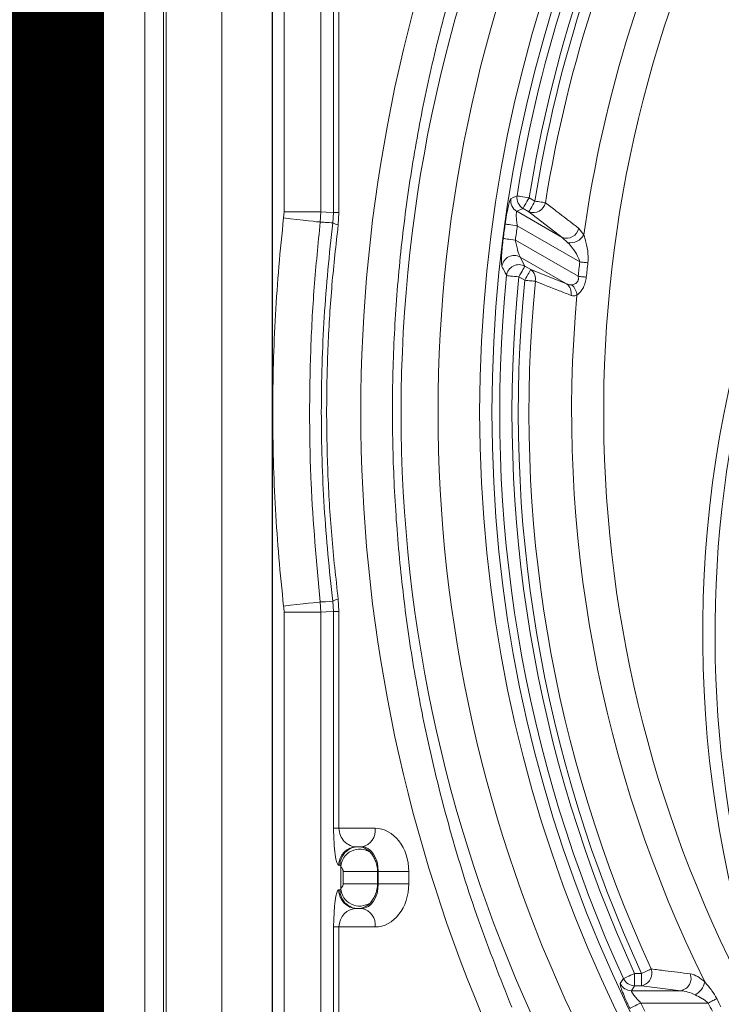
# Model space of a CAD drawing. Units: millimetres. Extents: x 21282 to 40550, y -37195 to -10010.
# Drawn here: x 30779 to 30893, y -34307 to -34148 of the extents above; entities that cross this region are included whole.
import ezdxf

# ---------------------------------------------------------------- set-up
doc = ezdxf.new("R2010")
doc.units = ezdxf.units.MM
doc.header["$LTSCALE"] = 2
doc.linetypes.add('ACAD_ISO03W100', pattern=[30, 12, -18])
doc.layers.get('0').update_dxf_attribs({"color": 10})
doc.layers.add('A-ANNO-NPLT', color=9, linetype='Continuous', plot=False)
doc.layers.add('ACO SPEC', color=10, linetype='ACAD_ISO03W100')
doc.layers.add('SICHTBAR', color=10, linetype='Continuous')

# ---------------------------------------------------------------- blocks, each defined once
blk = doc.blocks.new('A$C167A7E73')
at = {"linetype": 'Continuous', "lineweight": 0}
for p, q in [((-29.7, 1.2), (-29.7, 59.8)), ((-25.7, 1.2), (-25.7, 59.8)), ((-29.614, 1.5), (-29.614, 59.5)), ((-27.428, 1.5), (-27.428, 59.5)), ((-26.524, 59.5), (-26.524, 1.5)), ((-27.772, 1.88), (-27.772, 59.12)), ((-27.468, 59.12), (-27.468, 1.88)), ((-29.39, 57.849), (-29.39, 3.151)), ((-29.302, 57.849), (-29.302, 3.151)), ((-29.237, 3.151), (-29.237, 57.849)), ((-28.851, 57.849), (-28.851, 3.151)), ((-25.514, 27.497), (-25.514, 55.483)), ((-24.916, 55.483), (-24.916, 27.497)), ((-24.71, 27.486), (-24.71, 32.1)), ((-24.623, 32.1), (-24.623, 27.486)), ((-21.538, 27.724), (-21.444, 27.67)), ((-25.52, 27.397), (-25.514, 27.497)), ((-25.514, 27.497), (-24.916, 27.497)), ((-24.916, 27.497), (-24.926, 27.33)), ((-24.72, 27.318), (-24.71, 27.486)), ((-24.623, 27.486), (-24.71, 27.486)), ((-24.623, 27.486), (-24.635, 27.284)), ((-21.638, 27.552), (-21.737, 27.505)), ((-21.737, 27.505), (-21.003, 27.081)), ((-21.544, 27.498), (-21.638, 27.552)), ((-21.003, 27.081), (-21.544, 27.498)), ((-20.716, 26.685), (-21.73, 27.271)), ((-20.732, 27.229), (-20.651, 27.123)), ((-21.761, 27.039), (-20.743, 26.451)), ((-20.909, 26.996), (-21.003, 27.081)), ((-20.932, 26.33), (-21.682, 26.763)), ((-21.682, 26.763), (-21.607, 26.615)), ((-21.607, 26.615), (-21.51, 26.56)), ((-21.51, 26.56), (-20.932, 26.33)), ((-21.61, 26.387), (-21.706, 26.443)), ((-24.926, 21.17), (-24.916, 21.003)), ((-24.71, 21.014), (-24.72, 21.182)), ((-24.635, 21.216), (-24.623, 21.014)), ((-25.514, 4.597), (-25.514, 21.003)), ((-25.514, 21.003), (-24.916, 21.003)), ((-24.916, 21.003), (-24.916, 4.597)), ((-24.71, 17.5), (-24.71, 21.014)), ((-24.623, 21.014), (-24.71, 21.014)), ((-24.623, 21.014), (-24.623, 17.5)), ((-24.623, 17.5), (-24.71, 17.5)), ((-24.623, 17.5), (-24.037, 17.5)), ((-24.249, 17.2), (-24.329, 17.2)), ((-24.607, 16.9), (-24.628, 16.9)), ((-24.594, 16.523), (-24.594, 16.877)), ((-24.555, 16.6), (-24.555, 16.8)), ((-23.997, 16.8), (-24.555, 16.8)), ((-23.985, 16.8), (-23.997, 16.8)), ((-23.997, 16.8), (-23.997, 16.6)), ((-23.491, 16.8), (-23.985, 16.8)), ((-23.985, 16.6), (-23.985, 16.8)), ((-23.491, 16.8), (-23.491, 16.6)), ((-24.628, 16.5), (-24.607, 16.5)), ((-23.997, 16.6), (-24.555, 16.6)), ((-23.997, 16.6), (-23.985, 16.6)), ((-23.491, 16.6), (-23.985, 16.6)), ((-24.329, 16.2), (-24.249, 16.2)), ((-24.71, 12.1), (-24.71, 15.9)), ((-24.623, 15.9), (-24.71, 15.9)), ((-24.623, 15.9), (-24.623, 12.1)), ((-24.037, 15.9), (-24.623, 15.9)), ((-19.827, 15.147), (-19.827, 14.948)), ((-19.827, 15.147), (-19.715, 15.147)), ((-19.715, 15.147), (-19.715, 14.948)), ((-19.827, 14.948), (-19.879, 14.866)), ((-19.879, 14.866), (-19.08, 14.866)), ((-19.715, 14.948), (-19.827, 14.948)), ((-19.08, 14.866), (-19.715, 14.948)), ((-18.635, 14.667), (-19.726, 14.667))]:
    blk.add_line(p, q, dxfattribs=at)
at = {"linetype": 'Continuous', "lineweight": 0, "flags": 128}
for points in [[(-21.834, 27.708), (-21.796, 27.727), (-21.735, 27.756)], [(-21.735, 27.756), (-21.728, 27.755), (-21.715, 27.753), (-21.696, 27.75), (-21.672, 27.746), (-21.643, 27.741), (-21.61, 27.736), (-21.575, 27.73), (-21.538, 27.724)], [(-21.638, 27.552), (-21.635, 27.558), (-21.628, 27.569), (-21.618, 27.586), (-21.606, 27.607), (-21.591, 27.633), (-21.575, 27.662), (-21.557, 27.693), (-21.538, 27.724)], [(-21.444, 27.67), (-21.463, 27.638), (-21.481, 27.608), (-21.497, 27.579), (-21.512, 27.553), (-21.524, 27.532), (-21.534, 27.515), (-21.541, 27.503), (-21.544, 27.498)], [(-21.444, 27.67), (-21.419, 27.666), (-21.393, 27.662), (-21.369, 27.658), (-21.346, 27.655), (-21.324, 27.651), (-21.305, 27.648), (-21.288, 27.645), (-21.273, 27.643)], [(-24.71, 27.486), (-24.832, 27.492), (-24.916, 27.497)], [(-25.52, 27.397), (-25.41, 27.384), (-25.304, 27.372), (-25.205, 27.361), (-25.117, 27.351), (-25.043, 27.343), (-24.985, 27.336), (-24.945, 27.332), (-24.926, 27.33)], [(-21.73, 27.271), (-21.767, 27.276), (-21.802, 27.281), (-21.835, 27.285), (-21.864, 27.289), (-21.889, 27.293), (-21.908, 27.295), (-21.921, 27.297), (-21.928, 27.298)], [(-21.761, 27.039), (-21.798, 27.044), (-21.833, 27.048), (-21.866, 27.053), (-21.895, 27.056), (-21.92, 27.059), (-21.939, 27.062), (-21.952, 27.064), (-21.959, 27.064)], [(-20.585, 26.67), (-20.599, 26.671), (-20.614, 26.673), (-20.63, 26.675), (-20.646, 26.677), (-20.663, 26.679), (-20.681, 26.681), (-20.698, 26.683), (-20.716, 26.685)], [(-21.607, 26.615), (-21.61, 26.61), (-21.617, 26.598), (-21.626, 26.581), (-21.639, 26.56), (-21.653, 26.534), (-21.67, 26.506), (-21.688, 26.475), (-21.706, 26.443)], [(-21.51, 26.56), (-21.514, 26.554), (-21.52, 26.543), (-21.53, 26.526), (-21.542, 26.504), (-21.557, 26.479), (-21.574, 26.45), (-21.592, 26.419), (-21.61, 26.387)], [(-21.706, 26.443), (-21.743, 26.446), (-21.778, 26.45), (-21.811, 26.453), (-21.841, 26.456), (-21.865, 26.459), (-21.885, 26.461), (-21.898, 26.462), (-21.904, 26.463)], [(-21.438, 26.37), (-21.452, 26.372), (-21.469, 26.373), (-21.489, 26.375), (-21.511, 26.377), (-21.534, 26.38), (-21.559, 26.382), (-21.584, 26.385), (-21.61, 26.387)], [(-20.611, 26.437), (-20.625, 26.439), (-20.64, 26.44), (-20.656, 26.442), (-20.672, 26.444), (-20.689, 26.445), (-20.707, 26.447), (-20.725, 26.449), (-20.743, 26.451)], [(-25.52, 21.103), (-25.41, 21.116), (-25.304, 21.128), (-25.205, 21.139), (-25.117, 21.149), (-25.043, 21.157), (-24.985, 21.164), (-24.945, 21.168), (-24.926, 21.17)], [(-24.72, 21.182), (-24.842, 21.175), (-24.926, 21.17)], [(-24.916, 21.003), (-24.832, 21.008), (-24.71, 21.014)], [(-19.715, 15.147), (-19.692, 15.158), (-19.668, 15.169), (-19.646, 15.179), (-19.625, 15.189), (-19.605, 15.198), (-19.587, 15.206), (-19.571, 15.214), (-19.558, 15.22)], [(-20.06, 14.982), (-20.038, 15.017), (-20.008, 15.064)], [(-20.008, 15.064), (-20.002, 15.067), (-19.99, 15.072), (-19.972, 15.08), (-19.95, 15.091), (-19.923, 15.103), (-19.893, 15.117), (-19.86, 15.132), (-19.827, 15.147)], [(-18.496, 14.738), (-18.509, 14.731), (-18.524, 14.724), (-18.54, 14.715), (-18.557, 14.706), (-18.576, 14.697), (-18.595, 14.687), (-18.615, 14.677), (-18.635, 14.667)], [(-19.726, 14.667), (-19.759, 14.651), (-19.791, 14.635), (-19.821, 14.621), (-19.847, 14.608), (-19.87, 14.597), (-19.887, 14.588), (-19.899, 14.583), (-19.905, 14.58)]]:
    blk.add_lwpolyline(points, dxfattribs=at)
at = {"linetype": 'Continuous', "lineweight": 0}
for radius in [22.341, 22.142]:
    blk.add_circle((0, 24.25), radius, dxfattribs=at)
for centre, radius, start, end in [((0, 24.25), 20.33, 98.7313, 211.1432), ((0, 24.25), 22.016, 134.3902, 170.8362), ((0, 24.25), 23.615, 138.4958, 238.891), ((0, 24.25), 21.817, 134.3902, 170.8362), ((0, 24.25), 21.715, 134.4588, 170.9379), ((0, 24.25), 21.542, 134.4588, 170.9379), ((0, 24.25), 23.016, 138.4958, 238.891), ((0, 20.65), 18.723, 338.3287, 201.6713), ((0, 24.25), 20.849, 134.5443, 172.0809), ((-21.636, 27.678), 0.201, 171.3248, 239.6757), ((-21.536, 27.725), 0.201, 171.1616, 239.6751), ((-21.473, 27.691), 0.206, 249.9498, 346.4961), ((-24.612, 27.468), 0.185, 234.1323, 262.6457), ((0, 24.25), 22.138, 172.0862, 172.6962), ((0, 24.25), 21.939, 172.0862, 172.6962), ((-20.933, 27.275), 0.206, 250.1198, 347.1202), ((-20.876, 27.256), 0.262, 262.7502, 329.3305), ((-21.78, 26.588), 0.201, 60.8899, 172.9757), ((0, 24.25), 20.859, 173.2955, 173.9429), ((0, 24.25), 20.727, 173.2955, 173.9429), ((-21.705, 26.439), 0.201, 60.9, 173.3318), ((-21.619, 26.409), 0.185, 347.7367, 54.244), ((0, 24.25), 22.016, 174.2316, 204.661), ((0, 24.25), 21.817, 174.2316, 204.661), ((0, 24.25), 21.715, 174.3519, 204.7837), ((0, 24.25), 21.542, 174.3519, 204.7837), ((-21.04, 26.18), 0.185, 348.0786, 54.2565), ((-21, 26.129), 0.237, 4.2255, 50.5548), ((0, 24.25), 20.849, 174.7806, 206.3126), ((0, 20.65), 18.524, 168.0282, 198.335), ((-24.612, 21.032), 0.185, 97.3525, 125.8677), ((-24.302, 17.462), 0.268, 281.4211, 8.0498), ((-24.329, 16.901), 0.299, 90.1102, 180.1085), ((-24.308, 16.901), 0.299, 90.1084, 180.1103), ((-24.288, 16.854), 0.307, 55.4536, 175.8108), ((-24.329, 16.499), 0.299, 179.8912, 269.8901), ((-24.308, 16.499), 0.299, 179.8894, 269.8919), ((-24.288, 16.546), 0.307, 184.1893, 304.5466), ((-24.302, 15.938), 0.268, 351.95, 78.5789), ((-19.754, 15.151), 0.207, 280.7266, 19.1779), ((-19.826, 15.149), 0.201, 204.9608, 269.7002), ((-19.12, 15.07), 0.208, 280.929, 19.8075), ((-19.878, 15.067), 0.201, 205.0971, 269.7012), ((-19.008, 15.083), 0.327, 299.9587, 346.8438), ((0, 24.25), 20.798, 207.2156, 207.6268), ((0, 24.25), 21.93, 205.9116, 206.2999), ((0, 24.25), 20.954, 207.2156, 207.6268)]:
    blk.add_arc(centre, radius, start, end, dxfattribs=at)
for centre, major_axis, ratio, start_param, end_param in [((1.118, 24.25), (25.386, 0), 0.998626, 2.745857, 3.537328), ((-24.628, 17.5), (0, 0.6), 0.13559, 1.570796, 3.141593), ((-24.329, 17.5), (0, 0.3), 0.978287, 1.570796, 3.141593), ((-24.037, 16.8), (0, 0.7), 0.780206, 4.712389, 6.283185), ((-24.308, 16.8), (0, 0.4), 0.756326, 5.586831, 6.283185), ((-24.249, 16.8), (0, 0.4), 0.660591, 4.712389, 6.283185), ((-24.607, 16.8), (0, 0.1), 0.206228, 5.586831, 6.283185), ((-24.628, 15.9), (0, 0.6), 0.13559, 0, 1.570796), ((-24.607, 16.6), (0, 0.1), 0.206228, 3.141593, 3.837947), ((-24.249, 16.6), (0, 0.4), 0.660591, 3.141593, 4.712389), ((-24.037, 16.6), (0, 0.7), 0.780206, 3.141593, 4.712389), ((-24.308, 16.6), (0, 0.4), 0.756326, 3.141593, 3.837947), ((-24.329, 15.9), (0, 0.3), 0.978287, 0, 1.570796)]:
    blk.add_ellipse(centre, major_axis=major_axis, ratio=ratio, start_param=start_param, end_param=end_param, dxfattribs=at)
for points, knots in [([(-21.82, 33.901), (-21.891, 33.729), (-22.103, 33.21), (-22.428, 32.32), (-22.779, 31.208), (-23.084, 30.049), (-23.339, 28.846), (-23.536, 27.621), (-23.675, 26.381), (-23.751, 25.136), (-23.763, 23.891), (-23.713, 22.649), (-23.603, 21.414), (-23.434, 20.194), (-23.186, 18.876), (-22.836, 17.474), (-22.377, 16), (-22.005, 15.066), (-21.82, 14.599)], [0, 0, 0, 0, 0.029537, 0.088732, 0.147924, 0.209532, 0.271358, 0.333241, 0.395034, 0.456614, 0.517601, 0.578807, 0.640098, 0.701323, 0.762327, 0.841494, 0.920804, 1, 1, 1, 1]), ([(-21.928, 27.298), (-21.92, 27.348), (-21.905, 27.448), (-21.879, 27.577), (-21.856, 27.668), (-21.841, 27.703), (-21.836, 27.707), (-21.834, 27.708)], [0, 0, 0, 0, 0.2459485, 0.4919724, 0.7226887, 0.9361666, 1, 1, 1, 1]), ([(-21.273, 27.643), (-21.215, 27.599), (-21.035, 27.461), (-20.854, 27.322), (-20.732, 27.229)], [0, 0, 0, 0, 0.3227715, 1, 1, 1, 1]), ([(-21.737, 27.505), (-21.738, 27.504), (-21.742, 27.503), (-21.745, 27.493), (-21.747, 27.47), (-21.748, 27.431), (-21.743, 27.356), (-21.734, 27.3), (-21.73, 27.271)], [0, 0, 0, 0, 0.059474, 0.236631, 0.258667, 0.481492, 0.734053, 1, 1, 1, 1]), ([(-25.52, 21.103), (-25.579, 21.626), (-25.623, 22.149), (-25.667, 22.937), (-25.678, 23.199), (-25.693, 23.725), (-25.696, 23.987), (-25.696, 24.775), (-25.682, 25.301), (-25.623, 26.351), (-25.579, 26.874), (-25.52, 27.397)], [0, 0, 0, 0, 0.25, 0.25, 0.375, 0.375, 0.5, 0.5, 0.75, 0.75, 1, 1, 1, 1]), ([(-24.926, 27.33), (-24.961, 26.978), (-25.033, 26.275), (-25.088, 25.217), (-25.105, 24.16), (-25.078, 22.81), (-24.986, 21.815), (-24.926, 21.17)], [0, 0, 0, 0, 0.171742, 0.34374, 0.514481, 0.685473, 1, 1, 1, 1]), ([(-24.926, 27.33), (-24.898, 27.328), (-24.87, 27.327), (-24.801, 27.322), (-24.76, 27.32), (-24.72, 27.318)], [0, 0, 0, 0, 0.407097, 0.409484, 1, 1, 1, 1]), ([(-24.72, 21.182), (-24.783, 21.689), (-24.83, 22.198), (-24.878, 22.966), (-24.889, 23.223), (-24.905, 23.736), (-24.913, 24.25), (-24.905, 24.763), (-24.89, 25.277), (-24.878, 25.534), (-24.83, 26.302), (-24.783, 26.811), (-24.72, 27.318)], [0, 0, 0, 0, 0.25, 0.25, 0.375, 0.375, 0.5, 0.625, 0.625, 0.75, 0.75, 1, 1, 1, 1]), ([(-24.635, 27.284), (-24.672, 26.961), (-24.744, 26.314), (-24.806, 25.321), (-24.83, 24.309), (-24.81, 23.278), (-24.75, 22.245), (-24.674, 21.559), (-24.635, 21.216)], [0, 0, 0, 0, 0.160842, 0.322186, 0.490164, 0.658723, 0.829062, 1, 1, 1, 1]), ([(-21.98, 26.612), (-21.983, 26.623), (-21.988, 26.645), (-21.988, 26.732), (-21.982, 26.851), (-21.971, 26.969), (-21.962, 27.042), (-21.959, 27.064)], [0, 0, 0, 0, 0.211404, 0.422793, 0.648416, 0.892844, 1, 1, 1, 1]), ([(-21.761, 27.039), (-21.759, 27.026), (-21.751, 26.982), (-21.735, 26.912), (-21.716, 26.841), (-21.697, 26.787), (-21.687, 26.771), (-21.682, 26.763)], [0, 0, 0, 0, 0.111576, 0.367472, 0.598981, 0.805863, 1, 1, 1, 1]), ([(-20.716, 26.685), (-20.727, 26.717), (-20.756, 26.8), (-20.831, 26.903), (-20.885, 26.968), (-20.909, 26.996)], [0, 0, 0, 0, 0.263112, 0.6849912, 1, 1, 1, 1]), ([(-20.651, 27.123), (-20.639, 27.085), (-20.611, 26.993), (-20.578, 26.835), (-20.583, 26.719), (-20.585, 26.67)], [0, 0, 0, 0, 0.2893235, 0.6987819, 1, 1, 1, 1]), ([(-21.904, 26.463), (-21.914, 26.482), (-21.939, 26.532), (-21.964, 26.581), (-21.98, 26.612)], [0, 0, 0, 0, 0.381563, 1, 1, 1, 1]), ([(-20.859, 26.142), (-20.923, 26.167), (-21.116, 26.243), (-21.309, 26.319), (-21.438, 26.37)], [0, 0, 0, 0, 0.331311, 1, 1, 1, 1]), ([(-20.849, 26.312), (-20.831, 26.316), (-20.805, 26.322), (-20.773, 26.343), (-20.755, 26.362), (-20.745, 26.382), (-20.738, 26.41), (-20.739, 26.432), (-20.742, 26.448), (-20.743, 26.451)], [0, 0, 0, 0, 0.322698, 0.488754, 0.576898, 0.717958, 0.78315, 0.961841, 1, 1, 1, 1]), ([(-20.611, 26.437), (-20.615, 26.408), (-20.624, 26.35), (-20.658, 26.267), (-20.708, 26.192), (-20.744, 26.162), (-20.763, 26.147)], [0, 0, 0, 0, 0.2290744, 0.4617306, 0.7187986, 1, 1, 1, 1]), ([(-20.932, 26.33), (-20.918, 26.324), (-20.904, 26.318), (-20.876, 26.312), (-20.863, 26.31), (-20.849, 26.312)], [0, 0, 0, 0, 0.5, 0.5, 1, 1, 1, 1]), ([(-20.763, 26.147), (-20.787, 26.139), (-20.82, 26.129), (-20.851, 26.139), (-20.859, 26.142)], [0, 0, 0, 0, 0.738962, 1, 1, 1, 1]), ([(-24.114, 17.107), (-24.099, 17.088), (-24.068, 17.052), (-24.031, 16.979), (-24.003, 16.895), (-23.999, 16.832), (-23.997, 16.8)], [0, 0, 0, 0, 0.242487, 0.471854, 0.727221, 1, 1, 1, 1]), ([(-24.555, 16.8), (-24.555, 16.804), (-24.555, 16.812), (-24.559, 16.825), (-24.567, 16.843), (-24.583, 16.864), (-24.59, 16.872), (-24.594, 16.877)], [0, 0, 0, 0, 0.057888, 0.128635, 0.249423, 0.515702, 1, 1, 1, 1]), ([(-24.594, 16.523), (-24.591, 16.528), (-24.585, 16.535), (-24.571, 16.552), (-24.562, 16.568), (-24.557, 16.58), (-24.555, 16.592), (-24.555, 16.598), (-24.555, 16.6)], [0, 0, 0, 0, 0.413993, 0.698356, 0.800312, 0.907749, 0.964457, 1, 1, 1, 1]), ([(-23.997, 16.6), (-23.998, 16.578), (-24.001, 16.521), (-24.024, 16.436), (-24.065, 16.353), (-24.098, 16.313), (-24.114, 16.293)], [0, 0, 0, 0, 0.18553, 0.485481, 0.746452, 1, 1, 1, 1]), ([(-19.558, 15.22), (-19.484, 15.21), (-19.273, 15.184), (-19.061, 15.157), (-18.924, 15.14)], [0, 0, 0, 0, 0.353234, 1, 1, 1, 1]), ([(-18.924, 15.14), (-18.884, 15.13), (-18.808, 15.109), (-18.727, 15.04), (-18.689, 15.008)], [0, 0, 0, 0, 0.5300008, 1, 1, 1, 1]), ([(-19.905, 14.58), (-19.928, 14.627), (-19.949, 14.673), (-19.99, 14.764), (-20.007, 14.806), (-20.037, 14.882), (-20.048, 14.914), (-20.058, 14.95), (-20.06, 14.96), (-20.062, 14.974), (-20.062, 14.979), (-20.06, 14.982)], [0, 0, 0, 0, 0.25, 0.25, 0.5, 0.5, 0.75, 0.75, 0.875, 0.875, 1, 1, 1, 1]), ([(-19.879, 14.866), (-19.88, 14.865), (-19.882, 14.863), (-19.879, 14.855), (-19.87, 14.837), (-19.858, 14.82), (-19.831, 14.784), (-19.791, 14.736), (-19.748, 14.69), (-19.726, 14.667)], [0, 0, 0, 0, 0.042326, 0.187338, 0.232198, 0.411435, 0.455401, 0.719407, 1, 1, 1, 1]), ([(-18.844, 14.799), (-18.884, 14.818), (-18.924, 14.833), (-19.003, 14.856), (-19.042, 14.864), (-19.08, 14.866)], [0, 0, 0, 0, 0.5, 0.5, 1, 1, 1, 1]), ([(-18.689, 15.008), (-18.65, 14.963), (-18.579, 14.882), (-18.521, 14.782), (-18.496, 14.738)], [0, 0, 0, 0, 0.557285, 1, 1, 1, 1]), ([(-18.635, 14.667), (-18.65, 14.682), (-18.666, 14.695), (-18.701, 14.72), (-18.718, 14.731), (-18.772, 14.763), (-18.808, 14.782), (-18.844, 14.799)], [0, 0, 0, 0, 0.25, 0.25, 0.5, 0.5, 1, 1, 1, 1])]:
    blk.add_open_spline(points, degree=3, knots=knots, dxfattribs=at)
blk.add_open_spline([(-25.514, 21.003), (-25.514, 21.036), (-25.516, 21.07), (-25.52, 21.103)], degree=3, dxfattribs=at)
blk = doc.blocks.new('A$C64FB3E5C')
at = {"layer": 'SICHTBAR', "xscale": 10, "yscale": 10, "zscale": 10}
blk.add_blockref('A$C167A7E73', (297, 0), dxfattribs=at)

msp = doc.modelspace()

# ---------------------------------------------------------------- linework, layer by layer
at = {"layer": 'A-ANNO-NPLT'}
msp.add_lwpolyline([(30820.445, -33869.334), (35618.946, -33869.334), (35618.946, -35066.459), (30820.445, -35066.459)], close=True, dxfattribs=at)
at = {"layer": 'ACO SPEC', "ltscale": 2, "const_width": 25}
msp.add_lwpolyline([(35617.349, -33841.334), (30780.445, -33841.334), (30780.445, -35066.459), (35618.946, -35066.459)], dxfattribs=at)
at = {"layer": 'ACO SPEC', "linetype": 'Continuous', "ltscale": 5}
msp.add_lwpolyline([(35617.402, -33853.834), (30792.945, -33853.834), (30792.945, -35053.959), (35618.967, -35053.959)], dxfattribs=at)

# ---------------------------------------------------------------- block references
msp.add_blockref('A$C64FB3E5C', (30780.445, -34453.721))

doc.saveas('drawing.dxf')
